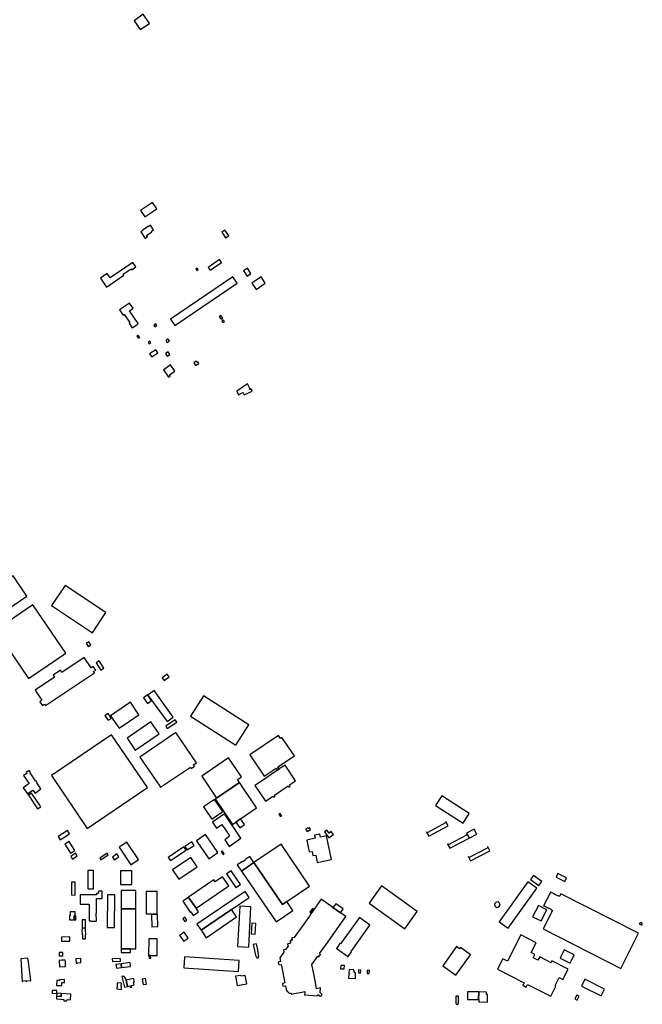
# Model space of a CAD drawing. Units: inches. Extents: x 7500906 to 7507317, y 5791720 to 5797100.
# Drawn here: x 7506282 to 7507317, y 5791887 to 5793525 of the extents above; entities that cross this region are included whole.
import ezdxf

# ---------------------------------------------------------------- set-up
doc = ezdxf.new("R2010")
doc.units = ezdxf.units.IN
doc.header["$MEASUREMENT"] = 0

msp = doc.modelspace()

# ---------------------------------------------------------------- linework, layer by layer
for points in [[(7506482.37, 5793508.73), (7506498.13, 5793518.82), (7506487.33, 5793534.42), (7506472.54, 5793523.02), (7506482.37, 5793508.73)], [(7506482.96, 5793207.51), (7506490.01, 5793197.15), (7506509.86, 5793210.65), (7506502.82, 5793221.01), (7506482.96, 5793207.51)], [(7506490.9, 5793160.86), (7506494.66, 5793163.44), (7506492.94, 5793165.94), (7506501.8, 5793172.04), (7506501.01, 5793173.19), (7506504.5, 5793175.59), (7506499.32, 5793183.13), (7506495.8, 5793180.71), (7506495.58, 5793181.03), (7506486.44, 5793174.72), (7506486.68, 5793174.38), (7506483.22, 5793172), (7506490.9, 5793160.86)], [(7506617.96, 5793171.57), (7506624.39, 5793161.98), (7506629.52, 5793165.42), (7506623.1, 5793175.01), (7506617.96, 5793171.57)], [(7506470.18, 5793121.22), (7506432.43, 5793095.42), (7506427.29, 5793102.94), (7506416.18, 5793095.34), (7506426.45, 5793080.34), (7506455.3, 5793100.07), (7506454.08, 5793101.85), (7506467.11, 5793110.75), (7506468.24, 5793109.1), (7506475.2, 5793113.86), (7506470.18, 5793121.22)], [(7506595.44, 5793113.07), (7506598.64, 5793108.4), (7506617.69, 5793121.43), (7506614.49, 5793126.11), (7506595.44, 5793113.07)], [(7506576.96, 5793111.63), (7506575.04, 5793110.34), (7506576.61, 5793108.01), (7506578.53, 5793109.3), (7506576.96, 5793111.63)], [(7506660.77, 5793111.5), (7506654.28, 5793107.09), (7506660.1, 5793098.44), (7506666.56, 5793102.73), (7506660.77, 5793111.5)], [(7506532.7, 5793026.78), (7506539.82, 5793016.5), (7506643.46, 5793086.85), (7506636.48, 5793097.14), (7506532.7, 5793026.78)], [(7506690.46, 5793086.96), (7506683.37, 5793097.35), (7506667.96, 5793086.83), (7506675.04, 5793076.45), (7506690.46, 5793086.96)], [(7506464.33, 5793040.77), (7506470.62, 5793045.07), (7506464.8, 5793053.8), (7506447.89, 5793042.62), (7506454.05, 5793033.66), (7506455.6, 5793034.77), (7506465.08, 5793021.13), (7506463.92, 5793020.08), (7506469.11, 5793012.68), (7506470, 5793013.3), (7506470.14, 5793013.11), (7506478.19, 5793018.59), (7506478.09, 5793018.74), (7506479.2, 5793019.52), (7506464.33, 5793040.77)], [(7506505.19, 5793016.75), (7506506.94, 5793014.33), (7506509.95, 5793016.51), (7506508.19, 5793018.93), (7506505.19, 5793016.75)], [(7506613.82, 5793030.86), (7506616.88, 5793026.67), (7506619.61, 5793028.66), (7506616.56, 5793032.86), (7506613.82, 5793030.86)], [(7506619.94, 5793021.4), (7506622.45, 5793023.14), (7506620.81, 5793025.5), (7506618.3, 5793023.75), (7506619.94, 5793021.4)], [(7506476.58, 5792998.78), (7506479.59, 5792995.04), (7506481.53, 5792996.61), (7506478.52, 5793000.34), (7506476.58, 5792998.78)], [(7506495.5, 5792988.22), (7506497.1, 5792985.94), (7506500.27, 5792988.15), (7506498.67, 5792990.44), (7506495.5, 5792988.22)], [(7506526.66, 5792988.32), (7506530.96, 5792991.08), (7506529.69, 5792993.06), (7506528.14, 5792993.45), (7506525.83, 5792991.87), (7506525.45, 5792990.11), (7506526.66, 5792988.32)], [(7506501.69, 5792964.15), (7506511.76, 5792970.98), (7506508.32, 5792976.03), (7506498.09, 5792969.51), (7506501.69, 5792964.15)], [(7506527.09, 5792965.13), (7506531.86, 5792968.21), (7506529.02, 5792972.61), (7506524.25, 5792969.54), (7506527.09, 5792965.13)], [(7506574.55, 5792949.72), (7506579.73, 5792953.29), (7506578.06, 5792955.72), (7506576.72, 5792954.79), (7506575.33, 5792956.8), (7506571.5, 5792954.15), (7506574.55, 5792949.72)], [(7506521.23, 5792942.45), (7506529.59, 5792930.2), (7506532.56, 5792932.23), (7506531.03, 5792934.47), (7506539.88, 5792940.63), (7506532.87, 5792950.72), (7506523.66, 5792944.46), (7506523.82, 5792944.22), (7506521.23, 5792942.45)], [(7506646.02, 5792901.15), (7506653.2, 5792905.02), (7506653.42, 5792904.63), (7506655.44, 5792900.82), (7506668.66, 5792906.92), (7506667.38, 5792910.68), (7506664.94, 5792909.45), (7506664.39, 5792910.52), (7506665.57, 5792911.15), (7506665.36, 5792911.58), (7506664.89, 5792911.33), (7506660.83, 5792919.17), (7506642.97, 5792906.98), (7506646.02, 5792901.15)], [(7506198.43, 5792550.24), (7506221.19, 5792516.71), (7506237.78, 5792528.1), (7506240.17, 5792524.59), (7506252.43, 5792532.95), (7506250.06, 5792536.42), (7506293.94, 5792566.28), (7506271.12, 5792599.8), (7506198.43, 5792550.24)], [(7506357.54, 5792584.08), (7506335.1, 5792550.33), (7506402.88, 5792505.22), (7506425.34, 5792538.98), (7506357.54, 5792584.08)], [(7506241.73, 5792509.29), (7506296.43, 5792429.09), (7506358.58, 5792471.41), (7506303.88, 5792551.63), (7506241.73, 5792509.29)], [(7506400.25, 5792485.01), (7506397.13, 5792490.24), (7506392.78, 5792487.64), (7506395.9, 5792482.41), (7506400.25, 5792485.01)], [(7506307.7, 5792409.93), (7506319.04, 5792392.87), (7506315.55, 5792390.55), (7506319.79, 5792384.17), (7506323.3, 5792386.51), (7506324.68, 5792384.44), (7506406.23, 5792438.54), (7506404.85, 5792440.61), (7506408.34, 5792442.94), (7506404.06, 5792449.33), (7506400.61, 5792447.01), (7506389.3, 5792464.09), (7506352.04, 5792439.36), (7506349.73, 5792442.84), (7506337.41, 5792434.68), (7506339.73, 5792431.19), (7506307.7, 5792409.93)], [(7506413.91, 5792458.62), (7506408.93, 5792455.25), (7506417.14, 5792443.12), (7506422.12, 5792446.48), (7506413.91, 5792458.62)], [(7506527.44, 5792436.29), (7506518.9, 5792430.3), (7506521.99, 5792425.84), (7506530.57, 5792431.83), (7506527.44, 5792436.29)], [(7506487.85, 5792396.98), (7506494.69, 5792387.57), (7506501.33, 5792392.4), (7506494.49, 5792401.81), (7506487.85, 5792396.98)], [(7506495.04, 5792401.65), (7506527, 5792357.33), (7506537.41, 5792364.84), (7506505.43, 5792409.09), (7506495.04, 5792401.65)], [(7506641.53, 5792318.09), (7506663.21, 5792351.89), (7506587.9, 5792400.07), (7506566.25, 5792366.21), (7506641.53, 5792318.09)], [(7506433.18, 5792367.15), (7506447.37, 5792346.42), (7506480.21, 5792368.77), (7506466.07, 5792389.56), (7506433.18, 5792367.15)], [(7506428.98, 5792370.69), (7506423.82, 5792367.17), (7506428.93, 5792359.8), (7506431.56, 5792361.63), (7506431.87, 5792361.19), (7506434.37, 5792362.93), (7506428.98, 5792370.69)], [(7506460.67, 5792329.79), (7506474.15, 5792310.15), (7506513.7, 5792337.05), (7506500.1, 5792356.85), (7506460.67, 5792329.79)], [(7506527.36, 5792346.06), (7506543.06, 5792356.61), (7506540.67, 5792360.17), (7506524.97, 5792349.63), (7506527.36, 5792346.06)], [(7506434.8, 5792335.64), (7506334.77, 5792267.56), (7506394.07, 5792179.83), (7506494.25, 5792247.9), (7506434.8, 5792335.64)], [(7506541.84, 5792339.13), (7506481.98, 5792298.52), (7506508.97, 5792258.63), (7506516.03, 5792248.19), (7506565.87, 5792281.55), (7506567.26, 5792279.51), (7506572.43, 5792283.01), (7506570.74, 5792285.51), (7506575.85, 5792288.97), (7506568.95, 5792299.16), (7506541.84, 5792339.13)], [(7506664.76, 5792302.18), (7506688.82, 5792266.75), (7506698.26, 5792273.16), (7506698.55, 5792273.36), (7506698.6, 5792273.28), (7506708.31, 5792279.88), (7506710.57, 5792276.51), (7506713.74, 5792278.66), (7506711.47, 5792282.02), (7506738.89, 5792300.63), (7506718.21, 5792331.1), (7506715.75, 5792329.44), (7506712.33, 5792334.48), (7506664.76, 5792302.18)], [(7506647.3, 5792256.05), (7506643.94, 5792261.01), (7506650.68, 5792265.58), (7506629.18, 5792296.95), (7506585.03, 5792266.4), (7506609.31, 5792230.32), (7506647.3, 5792256.05)], [(7506690.94, 5792225.16), (7506698.67, 5792230.3), (7506703.22, 5792233.4), (7506704.52, 5792231.47), (7506706.91, 5792233.04), (7506705.58, 5792235.01), (7506728.36, 5792250.52), (7506729.65, 5792248.52), (7506732.03, 5792250.12), (7506730.68, 5792252.1), (7506740.92, 5792259.07), (7506723.23, 5792285.11), (7506713.74, 5792278.66), (7506710.57, 5792276.51), (7506680.94, 5792256.38), (7506673.25, 5792251.16), (7506690.94, 5792225.16)], [(7506288.34, 5792267.65), (7506297.6, 5792254.17), (7506287.99, 5792247.34), (7506296.4, 5792234.96), (7506297.63, 5792235.82), (7506296.18, 5792238.09), (7506304.08, 5792243.47), (7506307.55, 5792238.51), (7506317.32, 5792245.34), (7506310.52, 5792255.34), (7506311.22, 5792255.82), (7506308.64, 5792259.57), (7506308, 5792259.09), (7506299.32, 5792272.01), (7506299.99, 5792272.47), (7506297.61, 5792275.89), (7506292.72, 5792272.66), (7506293.66, 5792271.24), (7506288.34, 5792267.65)], [(7506607.07, 5792228.8), (7506635.65, 5792186.51), (7506641.24, 5792190.29), (7506649.44, 5792195.85), (7506675.99, 5792213.83), (7506647.3, 5792256.05), (7506609.31, 5792230.32), (7506607.07, 5792228.8)], [(7506296.4, 5792234.96), (7506311.73, 5792212.28), (7506317.03, 5792215.84), (7506316.85, 5792216.12), (7506315.28, 5792218.44), (7506301.68, 5792238.56), (7506297.63, 5792235.82), (7506296.4, 5792234.96)], [(7506973.55, 5792217.88), (7507019.38, 5792188.38), (7507029.75, 5792204.48), (7506983.82, 5792234.06), (7506973.55, 5792217.88)], [(7506619.76, 5792207.65), (7506606.12, 5792227.78), (7506587.85, 5792215.39), (7506601.49, 5792195.27), (7506613.13, 5792203.16), (7506615.2, 5792204.56), (7506619.76, 5792207.65)], [(7506630.59, 5792149.74), (7506649.78, 5792163.43), (7506622.36, 5792203.85), (7506602.51, 5792190.36), (7506609.48, 5792180.14), (7506618.35, 5792186.27), (7506630.5, 5792168.56), (7506629.93, 5792165.58), (7506623.17, 5792160.7), (7506630.59, 5792149.74)], [(7506713.14, 5792203.02), (7506715.71, 5792199.34), (7506717.7, 5792200.68), (7506715.17, 5792204.39), (7506713.14, 5792203.02)], [(7506649.44, 5792195.85), (7506641.24, 5792190.29), (7506647.82, 5792180.67), (7506656.02, 5792186.21), (7506649.44, 5792195.85)], [(7506962.5, 5792166.67), (7506994.54, 5792184.05), (7506990.78, 5792190.98), (7506990.46, 5792190.8), (7506991.27, 5792189.31), (7506959.78, 5792172.24), (7506958.96, 5792173.63), (7506958.68, 5792173.47), (7506962.5, 5792166.67)], [(7506349.37, 5792160.8), (7506364.78, 5792170.84), (7506361.3, 5792176.2), (7506345.88, 5792166.16), (7506349.37, 5792160.8)], [(7506611.64, 5792139.43), (7506591.1, 5792169.37), (7506575.96, 5792158.99), (7506596.53, 5792129.01), (7506611.64, 5792139.43)], [(7506757.56, 5792178.59), (7506760.3, 5792174.53), (7506765.41, 5792177.91), (7506763.69, 5792180.44), (7506762.08, 5792179.34), (7506761, 5792180.93), (7506757.56, 5792178.59)], [(7506759.35, 5792160.44), (7506763.37, 5792140.54), (7506768.21, 5792141.55), (7506769.61, 5792134.55), (7506774.31, 5792135.48), (7506776.83, 5792123.11), (7506800.35, 5792127.85), (7506792.42, 5792167.16), (7506782.24, 5792165.09), (7506781.19, 5792170.28), (7506772.36, 5792168.49), (7506773.41, 5792163.28), (7506759.35, 5792160.44)], [(7506788.84, 5792173.9), (7506796.24, 5792164.09), (7506800.28, 5792167.13), (7506803.63, 5792169.66), (7506799.94, 5792174.56), (7506796.59, 5792172.03), (7506792.88, 5792176.95), (7506788.84, 5792173.9)], [(7507029.33, 5792163.6), (7507025.95, 5792170.53), (7507025.65, 5792170.39), (7507026.29, 5792169.05), (7506994.69, 5792152.56), (7506994, 5792153.88), (7506993.67, 5792153.72), (7506997.26, 5792146.84), (7507029.33, 5792163.6)], [(7507025.95, 5792170.53), (7507029.33, 5792163.6), (7507029.44, 5792163.37), (7507042.4, 5792169.91), (7507037.85, 5792178.6), (7507025.18, 5792172.09), (7507025.95, 5792170.53)], [(7506373.62, 5792142.79), (7506364.14, 5792157.85), (7506357, 5792153.36), (7506366.6, 5792138.31), (7506373.62, 5792142.79)], [(7506467, 5792119.39), (7506479.5, 5792128.21), (7506459.92, 5792156.85), (7506447.32, 5792148.28), (7506467, 5792119.39)], [(7506560.44, 5792143.82), (7506572.08, 5792151.46), (7506568.31, 5792157.2), (7506556.64, 5792149.54), (7506560.44, 5792143.82)], [(7506726.14, 5792058.03), (7506764.19, 5792083.73), (7506716.56, 5792153.78), (7506671.37, 5792123.12), (7506719.15, 5792053.21), (7506726.14, 5792058.03)], [(7506369.7, 5792128.81), (7506377.44, 5792134.2), (7506374.59, 5792138.3), (7506366.84, 5792132.92), (7506369.7, 5792128.81)], [(7506429.04, 5792135.69), (7506427.18, 5792138.36), (7506415.25, 5792130.13), (7506417.1, 5792127.45), (7506429.04, 5792135.69)], [(7506439.35, 5792127.46), (7506446.88, 5792132.7), (7506443.76, 5792137.19), (7506436.22, 5792131.95), (7506439.35, 5792127.46)], [(7506529.15, 5792131.38), (7506532.75, 5792126.22), (7506558.58, 5792143.74), (7506554.99, 5792148.98), (7506529.15, 5792131.38)], [(7506622.17, 5792137.5), (7506618.81, 5792142.33), (7506616.88, 5792141.01), (7506620.22, 5792136.11), (7506622.17, 5792137.5)], [(7507063.99, 5792142.31), (7507060.48, 5792149.16), (7507060.08, 5792148.98), (7507060.8, 5792147.61), (7507029.25, 5792131.35), (7507028.52, 5792132.78), (7507028.18, 5792132.6), (7507031.74, 5792125.69), (7507063.99, 5792142.31)], [(7506535.91, 5792110.74), (7506546.54, 5792095.16), (7506576.87, 5792115.86), (7506566.34, 5792131.58), (7506535.91, 5792110.74)], [(7506671.37, 5792123.12), (7506664.58, 5792133.12), (7506656.36, 5792127.59), (7506656.99, 5792126.66), (7506652.97, 5792123.96), (7506652.32, 5792124.92), (7506643.81, 5792119.19), (7506650.81, 5792108.8), (7506671.37, 5792123.12)], [(7506726.14, 5792058.03), (7506719.15, 5792053.21), (7506671.37, 5792123.12), (7506650.81, 5792108.8), (7506708.45, 5792024.55), (7506736.19, 5792043.29), (7506726.14, 5792058.03)], [(7506395.35, 5792079.34), (7506404.55, 5792079.38), (7506404.49, 5792109.7), (7506395.3, 5792109.65), (7506395.35, 5792079.34)], [(7506456.11, 5792109.23), (7506449.78, 5792109.28), (7506449.71, 5792086.46), (7506468.32, 5792086.47), (7506468.34, 5792109.26), (7506456.11, 5792109.23)], [(7506626.17, 5792103.95), (7506641.53, 5792081.4), (7506648.96, 5792086.48), (7506633.78, 5792109.23), (7506626.17, 5792103.95)], [(7507174.35, 5792098.8), (7507188.78, 5792091.6), (7507191.48, 5792097.54), (7507177.13, 5792104.46), (7507174.35, 5792098.8)], [(7506374.13, 5792068.94), (7506374.25, 5792090.28), (7506367.98, 5792090.27), (7506367.88, 5792068.98), (7506374.13, 5792068.94)], [(7506562.83, 5792065.07), (7506575.2, 5792046.93), (7506629.88, 5792084.02), (7506619.51, 5792099.34), (7506606.97, 5792090.82), (7506604.68, 5792094.13), (7506562.5, 5792065.51), (7506562.83, 5792065.07)], [(7507094.24, 5792013.71), (7507141.77, 5792080.24), (7507126.91, 5792090.92), (7507079.17, 5792024.49), (7507094.24, 5792013.71)], [(7507136.57, 5792101.17), (7507131.67, 5792094.59), (7507145.32, 5792084.74), (7507150.21, 5792091.32), (7507136.57, 5792101.17)], [(7506400.66, 5792025.68), (7506409.52, 5792025.67), (7506409.35, 5792038.98), (7506409.85, 5792038.98), (7506409.84, 5792063.1), (7506412.76, 5792063.13), (7506412.76, 5792062.94), (7506419.14, 5792062.92), (7506419.17, 5792075.29), (7506412.77, 5792075.25), (7506412.67, 5792071.66), (7506409.85, 5792071.64), (7506409.85, 5792069.33), (7506397.64, 5792069.35), (7506397.64, 5792068.97), (7506382.33, 5792068.96), (7506382.29, 5792053.66), (7506397.63, 5792053.67), (7506397.61, 5792038.99), (7506397.34, 5792038.99), (7506397.34, 5792025.98), (7506400.66, 5792025.98), (7506400.66, 5792025.68)], [(7506427.52, 5792014.76), (7506439.77, 5792014.71), (7506440.06, 5792069.13), (7506427.8, 5792069.13), (7506427.52, 5792014.76)], [(7506450.92, 5792046.21), (7506475.18, 5792046.15), (7506475.18, 5792076.5), (7506450.98, 5792076.5), (7506450.92, 5792046.21)], [(7506492.55, 5792074.53), (7506492.58, 5792037.48), (7506510.88, 5792037.5), (7506510.85, 5792074.52), (7506492.55, 5792074.53)], [(7506576.6, 5792020.62), (7506583.66, 5792010.23), (7506634.34, 5792044.68), (7506663.72, 5792064.66), (7506656.72, 5792074.98), (7506576.6, 5792020.62)], [(7506883.74, 5792084.06), (7506863.13, 5792055.24), (7506922.44, 5792012.78), (7506943.04, 5792041.61), (7506883.74, 5792084.06)], [(7507167.97, 5792043.43), (7507152.3, 5792012.6), (7507281.75, 5791946.84), (7507311.1, 5792005.34), (7507181.84, 5792071.12), (7507179.74, 5792066.5), (7507178.22, 5792067.33), (7507178.09, 5792067.06), (7507172.13, 5792070.02), (7507172.24, 5792070.26), (7507171.8, 5792070.49), (7507171.68, 5792070.26), (7507165.2, 5792073.58), (7507165.33, 5792073.84), (7507165.04, 5792074), (7507153.27, 5792050.93), (7507153.52, 5792050.8), (7507153.75, 5792051.19), (7507160.26, 5792047.87), (7507160.1, 5792047.56), (7507160.62, 5792047.29), (7507160.77, 5792047.6), (7507166.62, 5792044.6), (7507166.45, 5792044.25), (7507167.97, 5792043.43)], [(7506575.2, 5792046.93), (7506562.83, 5792065.07), (7506553.48, 5792058.83), (7506565.72, 5792040.5), (7506566.41, 5792040.98), (7506570.51, 5792034.98), (7506579.26, 5792040.88), (7506575.2, 5792046.93)], [(7506783.49, 5792061.85), (7506766.38, 5792037.65), (7506763.72, 5792033.93), (7506738.51, 5791998.3), (7506734.72, 5791997.67), (7506735.31, 5791993.77), (7506735.02, 5791993.35), (7506733.25, 5791994.48), (7506731.17, 5791991.53), (7506732.91, 5791990.32), (7506731.52, 5791988.23), (7506727.57, 5791987.55), (7506728.2, 5791983.67), (7506724.28, 5791978.25), (7506720.51, 5791977.57), (7506721.18, 5791973.75), (7506714.63, 5791964.52), (7506715.9, 5791958.18), (7506711.86, 5791957.43), (7506712.77, 5791952.71), (7506716.81, 5791953.5), (7506717.82, 5791948.39), (7506722.95, 5791922.61), (7506718.89, 5791921.83), (7506719.8, 5791917.09), (7506723.88, 5791917.85), (7506725.54, 5791909.6), (7506726.92, 5791909.87), (7506727.15, 5791909.08), (7506727.35, 5791908.58), (7506727.61, 5791908.09), (7506728.26, 5791907.21), (7506728.78, 5791906.68), (7506729.56, 5791906.12), (7506730.44, 5791905.71), (7506730.77, 5791905.6), (7506731.72, 5791905.39), (7506732.7, 5791905.36), (7506733.41, 5791905.46), (7506733.71, 5791904), (7506741.96, 5791905.62), (7506748.16, 5791906.87), (7506756.24, 5791908.48), (7506756.1, 5791906.59), (7506755.82, 5791902.71), (7506756.54, 5791902.65), (7506762.76, 5791902.19), (7506777.38, 5791901.09), (7506777.49, 5791902.8), (7506779.33, 5791902.66), (7506779.37, 5791902.51), (7506779.59, 5791902.07), (7506779.68, 5791901.89), (7506780.17, 5791901.37), (7506780.78, 5791901), (7506781.45, 5791900.81), (7506782.16, 5791900.82), (7506782.83, 5791901), (7506783.43, 5791901.37), (7506783.91, 5791901.89), (7506784.21, 5791902.51), (7506784.35, 5791903.22), (7506784.27, 5791903.93), (7506784.02, 5791904.59), (7506783.6, 5791905.15), (7506783.05, 5791905.65), (7506782.81, 5791905.76), (7506782.58, 5791905.84), (7506782.24, 5791905.93), (7506782.03, 5791905.96), (7506781.85, 5791905.97), (7506782.51, 5791914.37), (7506775.84, 5791913.05), (7506774.46, 5791919.98), (7506771.49, 5791934.9), (7506767.88, 5791953.16), (7506777.8, 5791967.19), (7506779.54, 5791965.96), (7506782.43, 5791970.09), (7506780.78, 5791971.4), (7506791.7, 5791986.85), (7506824.36, 5792033.07), (7506815.31, 5792039.48), (7506803.02, 5792048.14), (7506783.49, 5792061.85)], [(7506807.52, 5792054.51), (7506803.02, 5792048.14), (7506815.31, 5792039.48), (7506819.8, 5792045.83), (7506807.52, 5792054.51)], [(7507074.12, 5792057.04), (7507071.69, 5792054.13), (7507072.12, 5792050.48), (7507075.57, 5792048.38), (7507078.83, 5792049.08), (7507080.81, 5792052), (7507080.07, 5792055.41), (7507077.6, 5792057.42), (7507074.12, 5792057.04)], [(7506372.54, 5792027.76), (7506372.61, 5792034.52), (7506374.08, 5792034.52), (7506374.08, 5792041.06), (7506366.18, 5792041.05), (7506366.16, 5792034.83), (7506364.72, 5792034.84), (7506364.64, 5792027.84), (7506372.54, 5792027.76)], [(7506474.98, 5791979.34), (7506475.18, 5792046.15), (7506450.92, 5792046.21), (7506450.71, 5791979.39), (7506450.96, 5791979.39), (7506466.42, 5791979.35), (7506474.98, 5791979.34)], [(7506501.35, 5792036.24), (7506501.52, 5792016.26), (7506511.57, 5792016.34), (7506511.38, 5792036.33), (7506501.35, 5792036.24)], [(7506583.66, 5792010.23), (7506592.08, 5791997.84), (7506642.68, 5792032.37), (7506634.34, 5792044.68), (7506583.66, 5792010.23)], [(7506648.1, 5792050.45), (7506644.32, 5791983.11), (7506662.85, 5791982.07), (7506666.63, 5792049.41), (7506648.1, 5792050.45)], [(7506766.91, 5792038.62), (7506771.31, 5792044.8), (7506768.86, 5792046.52), (7506764.47, 5792040.37), (7506766.91, 5792038.62)], [(7507149, 5792025.88), (7507158.57, 5792044.5), (7507144.73, 5792051.6), (7507135.07, 5792032.82), (7507149, 5792025.88)], [(7506372.61, 5792034.52), (7506372.54, 5792027.76), (7506375.55, 5792027.74), (7506375.59, 5792034.53), (7506374.08, 5792034.52), (7506372.61, 5792034.52)], [(7506391.56, 5792014.07), (7506391.26, 5792027.63), (7506385.77, 5792027.7), (7506385.82, 5792014.05), (7506391.56, 5792014.07)], [(7506559.86, 5792027.18), (7506556.74, 5792031.82), (7506553.31, 5792029.53), (7506556.43, 5792024.86), (7506559.86, 5792027.18)], [(7506667.01, 5792004.13), (7506673.76, 5792003.68), (7506674.94, 5792021.47), (7506668.2, 5792021.92), (7506667.01, 5792004.13)], [(7506847, 5792031.39), (7506815.52, 5791987.54), (7506814.64, 5791988.14), (7506808.69, 5791979.8), (7506809.71, 5791979.02), (7506810, 5791979.42), (7506827.17, 5791967.11), (7506826.86, 5791966.74), (7506827.9, 5791966.07), (7506833.83, 5791974.38), (7506832.97, 5791975.01), (7506864.4, 5792018.96), (7506847, 5792031.39)], [(7507312.37, 5792020.75), (7507316.69, 5792018.56), (7507317.43, 5792020.02), (7507317.24, 5792021.74), (7507314.4, 5792023.05), (7507313.05, 5792022.14), (7507312.37, 5792020.75)], [(7506391.26, 5792002.64), (7506391.75, 5792002.62), (7506391.69, 5792011.67), (7506391.54, 5792011.67), (7506391.56, 5792014.07), (7506385.82, 5792014.05), (7506385.82, 5792011.61), (7506385.59, 5792011.61), (7506385.69, 5792002.63), (7506386.37, 5792002.63), (7506386.49, 5791996.22), (7506391.33, 5791996.27), (7506391.26, 5792002.64)], [(7506554.99, 5791991.87), (7506555.55, 5791992.26), (7506555.42, 5791992.45), (7506562.33, 5791997.21), (7506555.71, 5792007.22), (7506548.59, 5792002.16), (7506548.36, 5792002.5), (7506547.91, 5792002.18), (7506554.99, 5791991.87)], [(7506365.21, 5791999.17), (7506351.3, 5791998.87), (7506351.46, 5791991.88), (7506365.37, 5791992.17), (7506365.21, 5791999.17)], [(7506496.35, 5791968.45), (7506499.72, 5791968.46), (7506510.45, 5791968.49), (7506510.52, 5791995.9), (7506496.5, 5791995.98), (7506496.35, 5791968.45)], [(7506676.04, 5791987.98), (7506670.53, 5791986.82), (7506674.87, 5791966.43), (7506675.73, 5791966.61), (7506676.26, 5791964.1), (7506679.71, 5791964.83), (7506679.26, 5791967.23), (7506679.7, 5791967.33), (7506678.15, 5791975.27), (7506678.49, 5791975.33), (7506676.04, 5791987.98)], [(7507085.58, 5791962.54), (7507076.85, 5791945.38), (7507120.77, 5791923.04), (7507118.63, 5791918.8), (7507124.55, 5791915.78), (7507126.71, 5791920.03), (7507165.19, 5791900.46), (7507173.9, 5791917.56), (7507172.24, 5791918.44), (7507179, 5791931.67), (7507185.35, 5791928.41), (7507194.13, 5791945.69), (7507167.16, 5791959.4), (7507165.61, 5791956.36), (7507146.9, 5791966.32), (7507143.86, 5791960.5), (7507135.89, 5791964.66), (7507138.73, 5791970.11), (7507132.77, 5791973.22), (7507141.12, 5791989.62), (7507115.42, 5792002.66), (7507093.12, 5791958.72), (7507085.58, 5791962.54)], [(7506347.5, 5791973.38), (7506347.5, 5791967.63), (7506353.73, 5791967.63), (7506353.73, 5791973.38), (7506347.5, 5791973.38)], [(7506466.48, 5791973.14), (7506466.42, 5791979.35), (7506450.96, 5791979.39), (7506450.94, 5791973.4), (7506466.48, 5791973.14)], [(7506985.43, 5791951.08), (7507007.38, 5791935.37), (7507031.87, 5791969.51), (7507014.95, 5791981.64), (7507013.44, 5791979.51), (7507008.39, 5791983.11), (7506985.43, 5791951.08)], [(7507204.26, 5791969.31), (7507187.66, 5791977.77), (7507180.56, 5791963.81), (7507197.2, 5791955.38), (7507204.26, 5791969.31)], [(7506300.42, 5791926.43), (7506299.27, 5791935.38), (7506296.42, 5791957.59), (7506295.64, 5791963.69), (7506283.9, 5791962.95), (7506286.34, 5791925.26), (7506287, 5791925.24), (7506286.92, 5791926.48), (7506292.7, 5791926.08), (7506292.77, 5791924.78), (7506293.39, 5791924.75), (7506293.31, 5791926.13), (7506299.77, 5791926.59), (7506299.81, 5791926.34), (7506300.42, 5791926.43)], [(7506347.67, 5791960.12), (7506348.07, 5791949.62), (7506358.25, 5791950), (7506358.21, 5791950.96), (7506357.93, 5791958.36), (7506357.85, 5791960.57), (7506351.72, 5791960.34), (7506347.67, 5791960.12)], [(7506375.7, 5791955.53), (7506377.56, 5791955.61), (7506378.69, 5791956.27), (7506383.8, 5791956.47), (7506383.53, 5791963.2), (7506375.41, 5791962.88), (7506375.7, 5791955.53)], [(7506435.99, 5791963.04), (7506436.15, 5791958.46), (7506449.35, 5791959.13), (7506449.35, 5791963.01), (7506435.99, 5791963.04)], [(7506450.49, 5791954.31), (7506442.1, 5791953.18), (7506443.06, 5791947.05), (7506451.39, 5791948.1), (7506450.49, 5791954.31)], [(7506451.39, 5791948.1), (7506466.48, 5791950.21), (7506465.57, 5791956.54), (7506450.49, 5791954.31), (7506451.39, 5791948.1)], [(7506500.14, 5791963.88), (7506499.72, 5791968.46), (7506496.35, 5791968.45), (7506497.39, 5791963.86), (7506500.14, 5791963.88)], [(7506555.1, 5791947.83), (7506645.97, 5791941.89), (7506647.07, 5791960.24), (7506556.17, 5791966.05), (7506555.1, 5791947.83)], [(7506822.22, 5791951.49), (7506815.94, 5791951.89), (7506815.58, 5791946.23), (7506821.8, 5791945.85), (7506822.22, 5791951.49)], [(7506830.09, 5791945), (7506829.6, 5791938.58), (7506830.2, 5791938.53), (7506830.08, 5791937), (7506829.48, 5791937.05), (7506829, 5791930.76), (7506840.26, 5791930.12), (7506840.71, 5791936.5), (7506840.32, 5791936.54), (7506840.55, 5791939.48), (7506838.81, 5791939.58), (7506838.96, 5791941.94), (7506837.45, 5791942.02), (7506837.59, 5791944.61), (7506830.09, 5791945)], [(7506845.62, 5791944.23), (7506845.3, 5791939.22), (7506848.76, 5791939.02), (7506849.09, 5791944.02), (7506845.62, 5791944.23)], [(7506859.97, 5791943.37), (7506859.64, 5791938.4), (7506863.16, 5791938.2), (7506863.48, 5791943.16), (7506859.97, 5791943.37)], [(7506343.27, 5791918.44), (7506352.03, 5791918.13), (7506352.04, 5791923.54), (7506356.67, 5791923.49), (7506356.72, 5791928.27), (7506347.99, 5791928.1), (7506348, 5791926.5), (7506343.5, 5791926.48), (7506343.27, 5791918.44)], [(7506451.15, 5791911.81), (7506451.54, 5791914.48), (7506451.25, 5791914.53), (7506451.52, 5791917.14), (7506450.84, 5791917.22), (7506451.18, 5791922.18), (7506444.2, 5791922.66), (7506444.05, 5791917.84), (7506443.45, 5791912.92), (7506451.15, 5791911.81)], [(7506458.82, 5791927.26), (7506458.06, 5791930.66), (7506455.13, 5791933.9), (7506451.59, 5791933.28), (7506456.08, 5791915.69), (7506461.34, 5791917.01), (7506458.82, 5791927.26)], [(7506472.79, 5791924.37), (7506471.41, 5791930.21), (7506458.82, 5791927.26), (7506461.34, 5791917.01), (7506465.08, 5791917.93), (7506465.68, 5791915.22), (7506468.68, 5791915.88), (7506468.08, 5791918.62), (7506472.26, 5791919.66), (7506471.26, 5791923.95), (7506472.79, 5791924.37)], [(7506491.06, 5791929.94), (7506485.54, 5791928.86), (7506487.28, 5791919.85), (7506492.88, 5791920.84), (7506491.06, 5791929.94)], [(7506643.78, 5791918.42), (7506659.62, 5791921.31), (7506657.13, 5791934.94), (7506650.1, 5791933.65), (7506649.8, 5791935.29), (7506640.99, 5791933.68), (7506643.78, 5791918.42)], [(7507221.95, 5791928.8), (7507216.23, 5791917.56), (7507248.77, 5791901.01), (7507254.49, 5791912.26), (7507221.95, 5791928.8)], [(7506343.52, 5791905.28), (7506343.54, 5791905.78), (7506343.64, 5791909.88), (7506336.25, 5791910.07), (7506336.14, 5791905.72), (7506343.52, 5791905.28)], [(7506367.15, 5791903.98), (7506351.18, 5791905.14), (7506350.71, 5791899.96), (7506343.19, 5791900.45), (7506343.06, 5791896.06), (7506350.41, 5791895.65), (7506355.36, 5791895.31), (7506355.21, 5791893.02), (7506360.51, 5791892.66), (7506360.77, 5791894.91), (7506366.29, 5791894.47), (7506367.15, 5791903.98)], [(7506350.71, 5791899.96), (7506351.18, 5791905.14), (7506343.54, 5791905.78), (7506343.52, 5791905.28), (7506343.19, 5791900.45), (7506350.71, 5791899.96)], [(7507045.28, 5791895.27), (7507045.57, 5791907.69), (7507026.75, 5791908.04), (7507026.56, 5791895.31), (7507045.28, 5791895.27)], [(7507045.76, 5791895.02), (7507045.67, 5791891), (7507059.73, 5791890.72), (7507059.94, 5791903.65), (7507058.47, 5791903.65), (7507058.48, 5791907.53), (7507045.57, 5791907.69), (7507045.28, 5791895.27), (7507045.27, 5791895.01), (7507045.76, 5791895.02)], [(7507011.71, 5791900.78), (7507007.59, 5791900.9), (7507007.5, 5791889.17), (7507007.5, 5791889), (7507007.59, 5791888.51), (7507007.8, 5791888.06), (7507008.12, 5791887.67), (7507008.51, 5791887.37), (7507008.98, 5791887.18), (7507009.47, 5791887.11), (7507009.64, 5791887.12), (7507010.13, 5791887.21), (7507010.58, 5791887.42), (7507010.96, 5791887.74), (7507011.26, 5791888.14), (7507011.44, 5791888.61), (7507011.51, 5791889.1), (7507011.71, 5791900.78)], [(7507209.26, 5791894.2), (7507212.5, 5791900.68), (7507208.8, 5791902.46), (7507205.49, 5791896), (7507209.26, 5791894.2)]]:
    msp.add_lwpolyline(points, close=True)

doc.saveas('drawing.dxf')
